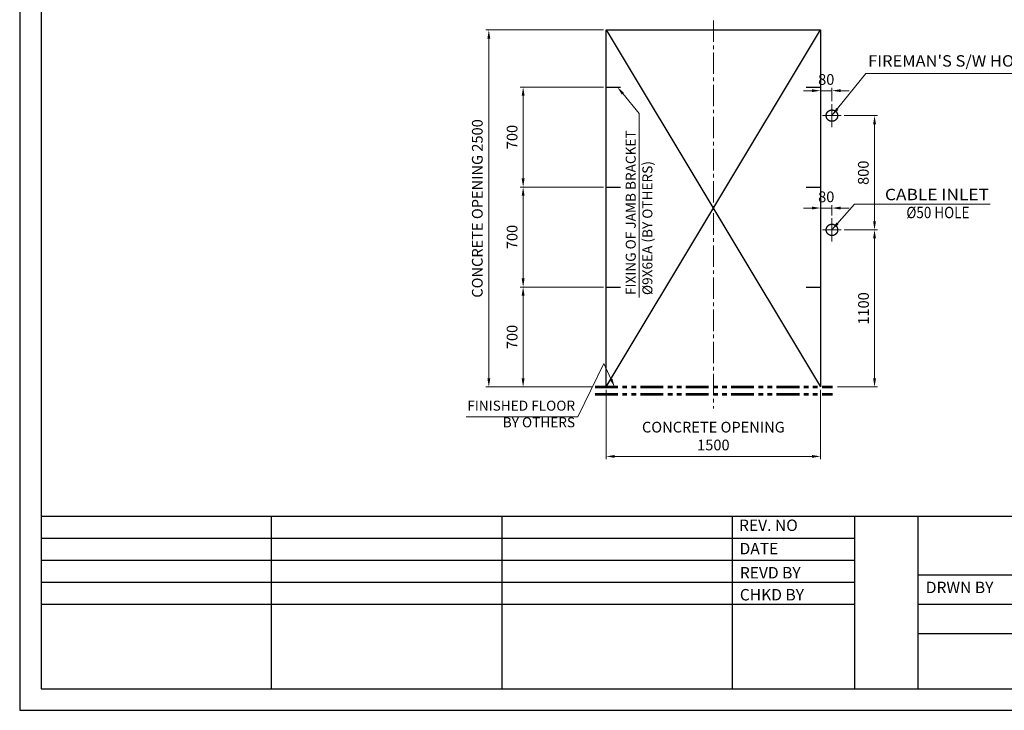
# Model space of a CAD drawing. Units: millimetres. Extents: x 295 to 126963, y 92652 to 229751.
# Drawn here: x 29708 to 36600, y 92652 to 97488 of the extents above; entities that cross this region are included whole.
import ezdxf
from ezdxf.enums import TextEntityAlignment as Align

# ---------------------------------------------------------------- set-up
doc = ezdxf.new("R2010")
doc.units = ezdxf.units.MM
for name, pattern in [('CENTER2', [1.125, 0.75, -0.125, 0.125, -0.125]), ('PHANTOM', [7745.504221, 3872.752111, -774.550422, 774.550422, -774.550422, 774.550422, -774.550422]), ('PHANTOM2', [31.75, 15.875, -3.175, 3.175, -3.175, 3.175, -3.175]), ('SOLID', [0])]:
    doc.linetypes.add(name, pattern=pattern)
doc.layers.get('0').update_dxf_attribs({"lineweight": 30})
doc.layers.add('LAYER0$C$L0', color=2, linetype='SOLID')
for name, color, linetype, lineweight in [('마감선', 30, 'PHANTOM2', 53), ('문자', 4, 'Continuous', 30), ('중심선', 6, 'CENTER2', 9), ('중심선1', 6, 'CENTER2', 9), ('치수선', 3, 'Continuous', 9)]:
    doc.layers.add(name, color=color, linetype=linetype, lineweight=lineweight)
doc.styles.get("Standard").update_dxf_attribs({"font": 'iso.shx', "height": 75, "bigfont": 'whgtxt.shx'})
doc.dimstyles.new('AM_ISO$0', dxfattribs={"dimtxt": 75, "dimasz": 60, "dimexe": 20, "dimexo": 20, "dimgap": 30, "dimtad": 1, "dimdsep": 46, "dimtxsty": 'Standard', "dimcen": 0, "dimclrd": 256, "dimclre": 256, "dimclrt": 2, "dimadec": 0, "dimazin": 2, "dimtp": 0.1, "dimtm": 0.1, "dimtfac": 0.71, "dimtix": 1, "dimtmove": 0, "dimatfit": 0, "dimfxl": 1, "dimlwd": -1, "dimlwe": -1, "dimarcsym": 1})
doc.dimstyles.new('AM_ISO$7', dxfattribs={"dimtxt": 75, "dimasz": 60, "dimexe": 20, "dimexo": 20, "dimgap": 30, "dimtad": 1, "dimdsep": 46, "dimtxsty": 'Standard', "dimcen": 0, "dimclrd": 256, "dimclre": 256, "dimclrt": 2, "dimadec": 0, "dimazin": 2, "dimtp": 0.1, "dimtm": 0.1, "dimtfac": 0.71, "dimtix": 1, "dimtmove": 0, "dimatfit": 0, "dimfxl": 1, "dimlwd": -1, "dimlwe": -1, "dimarcsym": 1})

# ---------------------------------------------------------------- blocks, each defined once
blk = doc.blocks.new('*D1525')
at = {"layer": 'Defpoints', "color": 0, "transparency": 16777216}
for p in [(33813.1, 94916.3), (35313.1, 94916.3), (35313.1, 94430.1)]:
    blk.add_point(p, dxfattribs=at)
at = {"layer": '치수선', "transparency": 16777216}
for p, q in [((33813.1, 94896.3), (33813.1, 94410.1)), ((35313.1, 94896.3), (35313.1, 94410.1)), ((33873.1, 94430.1), (35253.1, 94430.1))]:
    blk.add_line(p, q, dxfattribs=at)
for points in [[(33873.1, 94440.1), (33873.1, 94420.1), (33813.1, 94430.1)], [(35253.1, 94440.1), (35253.1, 94420.1), (35313.1, 94430.1)]]:
    blk.add_solid(points, dxfattribs=at)
at = {"layer": '치수선', "color": 2, "transparency": 16777216, "insert": (34563.1, 94562.9), "char_height": 75, "attachment_point": 5}
blk.add_mtext('CONCRETE OPENING\\P1500', dxfattribs=at)
blk = doc.blocks.new('*D1433')
at = {"layer": 'Defpoints', "color": 0, "transparency": 16777216}
for p in [(35458.1, 96016.3), (35691.2, 96016.3), (35413.1, 94916.3)]:
    blk.add_point(p, dxfattribs=at)
at = {"layer": '치수선', "transparency": 16777216}
for p, q in [((35478.1, 96016.3), (35711.2, 96016.3)), ((35691.2, 94976.3), (35691.2, 95956.3)), ((35433.1, 94916.3), (35711.2, 94916.3))]:
    blk.add_line(p, q, dxfattribs=at)
for points in [[(35681.2, 95956.3), (35701.2, 95956.3), (35691.2, 96016.3)], [(35681.2, 94976.3), (35701.2, 94976.3), (35691.2, 94916.3)]]:
    blk.add_solid(points, dxfattribs=at)
at = {"layer": '치수선', "color": 2, "transparency": 16777216, "insert": (35623.7, 95466.3), "char_height": 75, "attachment_point": 5, "rotation": 90}
blk.add_mtext('1100', dxfattribs=at)
blk = doc.blocks.new('*D1434')
at = {"layer": 'Defpoints', "color": 0, "transparency": 16777216}
for p in [(35313.1, 96216.8), (35393.1, 96169.2), (35393.1, 96097.5)]:
    blk.add_point(p, dxfattribs=at)
at = {"layer": '치수선', "transparency": 16777216}
for p, q in [((35253.1, 96169.2), (35193.1, 96169.2)), ((35313.1, 96196.8), (35313.1, 96149.2)), ((35313.1, 96169.2), (35393.1, 96169.2)), ((35393.1, 96117.5), (35393.1, 96189.2)), ((35453.1, 96169.2), (35513.1, 96169.2))]:
    blk.add_line(p, q, dxfattribs=at)
for points in [[(35253.1, 96179.2), (35253.1, 96159.2), (35313.1, 96169.2)], [(35453.1, 96179.2), (35453.1, 96159.2), (35393.1, 96169.2)]]:
    blk.add_solid(points, dxfattribs=at)
at = {"layer": '치수선', "color": 2, "transparency": 16777216, "insert": (35353.1, 96238), "char_height": 75, "attachment_point": 5}
blk.add_mtext('80', dxfattribs=at)
blk = doc.blocks.new('*D1435')
at = {"layer": 'Defpoints', "color": 0, "transparency": 16777216}
for p in [(35393.1, 96991), (35313.1, 96895.5), (35393.1, 96897.5)]:
    blk.add_point(p, dxfattribs=at)
at = {"layer": '치수선', "transparency": 16777216}
for p, q in [((35253.1, 96991), (35193.1, 96991)), ((35313.1, 96915.5), (35313.1, 97011)), ((35313.1, 96991), (35393.1, 96991)), ((35393.1, 96917.5), (35393.1, 97011)), ((35453.1, 96991), (35513.1, 96991))]:
    blk.add_line(p, q, dxfattribs=at)
for points in [[(35253.1, 97001), (35253.1, 96981), (35313.1, 96991)], [(35453.1, 97001), (35453.1, 96981), (35393.1, 96991)]]:
    blk.add_solid(points, dxfattribs=at)
at = {"layer": '치수선', "color": 2, "transparency": 16777216, "insert": (35353.1, 97059.8), "char_height": 75, "attachment_point": 5}
blk.add_mtext('80', dxfattribs=at)
blk = doc.blocks.new('A$C7BDB23AD')
at = {"layer": '치수선'}
blk.add_line((116.2, -46.2), (230.2, -184.2), dxfattribs=at)
at = {"layer": '치수선', "ltscale": 5, "extrusion": (0, 0, -1)}
blk.add_line((230.2, -1474), (230.2, -184.2), dxfattribs=at)
at = {"layer": '치수선'}
blk.add_solid([(108.5, -52.6), (123.9, -39.9), (78, 0)], dxfattribs=at)
at = {"layer": 'LAYER0$C$L0', "ltscale": 5, "insert": (136.6, -1456.3), "char_height": 70, "width": 1380.9, "attachment_point": 1, "rotation": 90}
blk.add_mtext('FIXING OF JAMB BRACKET\\P  %%C9X6EA (BY OTHERS)', dxfattribs=at)
blk = doc.blocks.new('A$C5B7A0441')
at = {"linetype": 'PHANTOM'}
blk.add_circle((80, 1100), 40, dxfattribs=at)
at = {"layer": '중심선', "ltscale": 300}
for p, q in [((80, 1181.1), (80, 1018.9)), ((15, 1100), (145, 1100))]:
    blk.add_line(p, q, dxfattribs=at)
blk = doc.blocks.new('A$C0840785B')
at = {"linetype": 'PHANTOM'}
blk.add_circle((80, 1900), 40, dxfattribs=at)
at = {"layer": '중심선', "ltscale": 300}
for p, q in [((80, 1981.1), (80, 1818.9)), ((15, 1900), (145, 1900))]:
    blk.add_line(p, q, dxfattribs=at)
blk = doc.blocks.new('*D1436')
at = {"layer": 'Defpoints', "color": 0, "transparency": 16777216}
for p in [(35458.1, 96816.3), (35691.2, 96816.3), (35458.1, 96016.3)]:
    blk.add_point(p, dxfattribs=at)
at = {"layer": '치수선', "transparency": 16777216}
for p, q in [((35478.1, 96816.3), (35711.2, 96816.3)), ((35478.1, 96016.3), (35711.2, 96016.3))]:
    blk.add_line(p, q, dxfattribs=at)
at = {"layer": '치수선', "linetype": 'ByBlock', "transparency": 16777216}
blk.add_line((35691.2, 96076.3), (35691.2, 96756.3), dxfattribs=at)
at = {"layer": '치수선', "transparency": 16777216}
for points in [[(35681.2, 96756.3), (35701.2, 96756.3), (35691.2, 96816.3)], [(35681.2, 96076.3), (35701.2, 96076.3), (35691.2, 96016.3)]]:
    blk.add_solid(points, dxfattribs=at)
at = {"layer": '치수선', "color": 2, "transparency": 16777216, "insert": (35622.5, 96416.3), "char_height": 75, "attachment_point": 5, "rotation": 90}
blk.add_mtext('800', dxfattribs=at)
blk = doc.blocks.new('*D1543')
at = {"layer": 'Defpoints', "color": 0, "transparency": 16777216}
for p in [(33813.1, 94916.3), (35313.1, 94916.3), (35313.1, 94430.1)]:
    blk.add_point(p, dxfattribs=at)
at = {"layer": '치수선', "transparency": 16777216}
for p, q in [((33813.1, 94896.3), (33813.1, 94410.1)), ((35313.1, 94896.3), (35313.1, 94410.1)), ((33873.1, 94430.1), (35253.1, 94430.1))]:
    blk.add_line(p, q, dxfattribs=at)
for points in [[(33873.1, 94440.1), (33873.1, 94420.1), (33813.1, 94430.1)], [(35253.1, 94440.1), (35253.1, 94420.1), (35313.1, 94430.1)]]:
    blk.add_solid(points, dxfattribs=at)
at = {"layer": '치수선', "color": 2, "transparency": 16777216, "insert": (34563.1, 94562.9), "char_height": 75, "attachment_point": 5}
blk.add_mtext('CONCRETE OPENING\\P1500', dxfattribs=at)
blk = doc.blocks.new('*D1457')
at = {"layer": 'Defpoints', "color": 0, "transparency": 16777216}
for p in [(35458.1, 96016.3), (35691.2, 96016.3), (35413.1, 94916.3)]:
    blk.add_point(p, dxfattribs=at)
at = {"layer": '치수선', "transparency": 16777216}
for p, q in [((35478.1, 96016.3), (35711.2, 96016.3)), ((35691.2, 94976.3), (35691.2, 95956.3)), ((35433.1, 94916.3), (35711.2, 94916.3))]:
    blk.add_line(p, q, dxfattribs=at)
for points in [[(35681.2, 95956.3), (35701.2, 95956.3), (35691.2, 96016.3)], [(35681.2, 94976.3), (35701.2, 94976.3), (35691.2, 94916.3)]]:
    blk.add_solid(points, dxfattribs=at)
at = {"layer": '치수선', "color": 2, "transparency": 16777216, "insert": (35623.7, 95466.3), "char_height": 75, "attachment_point": 5, "rotation": 90}
blk.add_mtext('1100', dxfattribs=at)
blk = doc.blocks.new('*D1458')
at = {"layer": 'Defpoints', "color": 0, "transparency": 16777216}
for p in [(35313.1, 96216.8), (35393.1, 96169.2), (35393.1, 96097.5)]:
    blk.add_point(p, dxfattribs=at)
at = {"layer": '치수선', "transparency": 16777216}
for p, q in [((35253.1, 96169.2), (35193.1, 96169.2)), ((35313.1, 96196.8), (35313.1, 96149.2)), ((35313.1, 96169.2), (35393.1, 96169.2)), ((35393.1, 96117.5), (35393.1, 96189.2)), ((35453.1, 96169.2), (35513.1, 96169.2))]:
    blk.add_line(p, q, dxfattribs=at)
for points in [[(35253.1, 96179.2), (35253.1, 96159.2), (35313.1, 96169.2)], [(35453.1, 96179.2), (35453.1, 96159.2), (35393.1, 96169.2)]]:
    blk.add_solid(points, dxfattribs=at)
at = {"layer": '치수선', "color": 2, "transparency": 16777216, "insert": (35353.1, 96238), "char_height": 75, "attachment_point": 5}
blk.add_mtext('80', dxfattribs=at)
blk = doc.blocks.new('*D1459')
at = {"layer": 'Defpoints', "color": 0, "transparency": 16777216}
for p in [(35393.1, 96991), (35313.1, 96895.5), (35393.1, 96897.5)]:
    blk.add_point(p, dxfattribs=at)
at = {"layer": '치수선', "transparency": 16777216}
for p, q in [((35253.1, 96991), (35193.1, 96991)), ((35313.1, 96915.5), (35313.1, 97011)), ((35313.1, 96991), (35393.1, 96991)), ((35393.1, 96917.5), (35393.1, 97011)), ((35453.1, 96991), (35513.1, 96991))]:
    blk.add_line(p, q, dxfattribs=at)
for points in [[(35253.1, 97001), (35253.1, 96981), (35313.1, 96991)], [(35453.1, 97001), (35453.1, 96981), (35393.1, 96991)]]:
    blk.add_solid(points, dxfattribs=at)
at = {"layer": '치수선', "color": 2, "transparency": 16777216, "insert": (35353.1, 97059.8), "char_height": 75, "attachment_point": 5}
blk.add_mtext('80', dxfattribs=at)
blk = doc.blocks.new('*D1460')
at = {"layer": 'Defpoints', "color": 0, "transparency": 16777216}
for p in [(35458.1, 96816.3), (35691.2, 96816.3), (35458.1, 96016.3)]:
    blk.add_point(p, dxfattribs=at)
at = {"layer": '치수선', "transparency": 16777216}
for p, q in [((35478.1, 96816.3), (35711.2, 96816.3)), ((35478.1, 96016.3), (35711.2, 96016.3))]:
    blk.add_line(p, q, dxfattribs=at)
at = {"layer": '치수선', "linetype": 'ByBlock', "transparency": 16777216}
blk.add_line((35691.2, 96076.3), (35691.2, 96756.3), dxfattribs=at)
at = {"layer": '치수선', "transparency": 16777216}
for points in [[(35681.2, 96756.3), (35701.2, 96756.3), (35691.2, 96816.3)], [(35681.2, 96076.3), (35701.2, 96076.3), (35691.2, 96016.3)]]:
    blk.add_solid(points, dxfattribs=at)
at = {"layer": '치수선', "color": 2, "transparency": 16777216, "insert": (35622.5, 96416.3), "char_height": 75, "attachment_point": 5, "rotation": 90}
blk.add_mtext('800', dxfattribs=at)
blk = doc.blocks.new('*D1481')
at = {"layer": 'Defpoints', "color": 0, "transparency": 16777216}
for p in [(33231.5, 95616.3), (33813.1, 95616.3), (33736.1, 94916.3)]:
    blk.add_point(p, dxfattribs=at)
at = {"layer": '치수선', "transparency": 16777216}
for p, q in [((33793.1, 95616.3), (33211.5, 95616.3)), ((33231.5, 94976.3), (33231.5, 95556.3)), ((33716.1, 94916.3), (33211.5, 94916.3))]:
    blk.add_line(p, q, dxfattribs=at)
for points in [[(33221.5, 95556.3), (33241.5, 95556.3), (33231.5, 95616.3)], [(33221.5, 94976.3), (33241.5, 94976.3), (33231.5, 94916.3)]]:
    blk.add_solid(points, dxfattribs=at)
at = {"layer": '치수선', "color": 2, "transparency": 16777216, "insert": (33163.9, 95266.3), "char_height": 75, "attachment_point": 5, "rotation": 90}
blk.add_mtext('700', dxfattribs=at)
blk = doc.blocks.new('*D1482')
at = {"layer": 'Defpoints', "color": 0, "transparency": 16777216}
for p in [(33231.5, 96316.3), (33813.1, 96316.3), (33793.1, 95616.3)]:
    blk.add_point(p, dxfattribs=at)
at = {"layer": '치수선', "transparency": 16777216}
for p, q in [((33793.1, 96316.3), (33211.5, 96316.3)), ((33231.5, 95676.3), (33231.5, 96256.3)), ((33773.1, 95616.3), (33211.5, 95616.3))]:
    blk.add_line(p, q, dxfattribs=at)
for points in [[(33221.5, 96256.3), (33241.5, 96256.3), (33231.5, 96316.3)], [(33221.5, 95676.3), (33241.5, 95676.3), (33231.5, 95616.3)]]:
    blk.add_solid(points, dxfattribs=at)
at = {"layer": '치수선', "color": 2, "transparency": 16777216, "insert": (33163.9, 95966.3), "char_height": 75, "attachment_point": 5, "rotation": 90}
blk.add_mtext('700', dxfattribs=at)
blk = doc.blocks.new('*D1483')
at = {"layer": 'Defpoints', "color": 0, "transparency": 16777216}
for p in [(33231.5, 97016.3), (33813.1, 97016.3), (33813.1, 96316.3)]:
    blk.add_point(p, dxfattribs=at)
at = {"layer": '치수선', "transparency": 16777216}
for p, q in [((33793.1, 97016.3), (33211.5, 97016.3)), ((33231.5, 96376.3), (33231.5, 96956.3)), ((33793.1, 96316.3), (33211.5, 96316.3))]:
    blk.add_line(p, q, dxfattribs=at)
for points in [[(33221.5, 96956.3), (33241.5, 96956.3), (33231.5, 97016.3)], [(33221.5, 96376.3), (33241.5, 96376.3), (33231.5, 96316.3)]]:
    blk.add_solid(points, dxfattribs=at)
at = {"layer": '치수선', "color": 2, "transparency": 16777216, "insert": (33163.9, 96666.3), "char_height": 75, "attachment_point": 5, "rotation": 90}
blk.add_mtext('700', dxfattribs=at)
blk = doc.blocks.new('*D1484')
at = {"layer": 'Defpoints', "color": 0, "transparency": 16777216}
for p in [(32991.5, 97416.3), (33813.1, 97416.3), (33716.1, 94916.3)]:
    blk.add_point(p, dxfattribs=at)
at = {"layer": '치수선', "transparency": 16777216}
for p, q in [((33793.1, 97416.3), (32971.5, 97416.3)), ((32991.5, 94976.3), (32991.5, 97356.3)), ((33696.1, 94916.3), (32971.5, 94916.3))]:
    blk.add_line(p, q, dxfattribs=at)
for points in [[(32981.5, 97356.3), (33001.5, 97356.3), (32991.5, 97416.3)], [(32981.5, 94976.3), (33001.5, 94976.3), (32991.5, 94916.3)]]:
    blk.add_solid(points, dxfattribs=at)
at = {"layer": '치수선', "color": 2, "transparency": 16777216, "insert": (32920.5, 96166.3), "char_height": 75, "attachment_point": 5, "rotation": 90}
blk.add_mtext('CONCRETE OPENING 2500', dxfattribs=at)
blk = doc.blocks.new('*D1485')
at = {"layer": 'Defpoints', "color": 0, "transparency": 16777216}
for p in [(33231.5, 95616.3), (33813.1, 95616.3), (33736.1, 94916.3)]:
    blk.add_point(p, dxfattribs=at)
at = {"layer": '치수선', "transparency": 16777216}
for p, q in [((33793.1, 95616.3), (33211.5, 95616.3)), ((33231.5, 94976.3), (33231.5, 95556.3)), ((33716.1, 94916.3), (33211.5, 94916.3))]:
    blk.add_line(p, q, dxfattribs=at)
for points in [[(33221.5, 95556.3), (33241.5, 95556.3), (33231.5, 95616.3)], [(33221.5, 94976.3), (33241.5, 94976.3), (33231.5, 94916.3)]]:
    blk.add_solid(points, dxfattribs=at)
at = {"layer": '치수선', "color": 2, "transparency": 16777216, "insert": (33163.9, 95266.3), "char_height": 75, "attachment_point": 5, "rotation": 90}
blk.add_mtext('700', dxfattribs=at)
blk = doc.blocks.new('*D1486')
at = {"layer": 'Defpoints', "color": 0, "transparency": 16777216}
for p in [(33231.5, 96316.3), (33813.1, 96316.3), (33793.1, 95616.3)]:
    blk.add_point(p, dxfattribs=at)
at = {"layer": '치수선', "transparency": 16777216}
for p, q in [((33793.1, 96316.3), (33211.5, 96316.3)), ((33231.5, 95676.3), (33231.5, 96256.3)), ((33773.1, 95616.3), (33211.5, 95616.3))]:
    blk.add_line(p, q, dxfattribs=at)
for points in [[(33221.5, 96256.3), (33241.5, 96256.3), (33231.5, 96316.3)], [(33221.5, 95676.3), (33241.5, 95676.3), (33231.5, 95616.3)]]:
    blk.add_solid(points, dxfattribs=at)
at = {"layer": '치수선', "color": 2, "transparency": 16777216, "insert": (33163.9, 95966.3), "char_height": 75, "attachment_point": 5, "rotation": 90}
blk.add_mtext('700', dxfattribs=at)
blk = doc.blocks.new('*D1487')
at = {"layer": 'Defpoints', "color": 0, "transparency": 16777216}
for p in [(33231.5, 97016.3), (33813.1, 97016.3), (33813.1, 96316.3)]:
    blk.add_point(p, dxfattribs=at)
at = {"layer": '치수선', "transparency": 16777216}
for p, q in [((33793.1, 97016.3), (33211.5, 97016.3)), ((33231.5, 96376.3), (33231.5, 96956.3)), ((33793.1, 96316.3), (33211.5, 96316.3))]:
    blk.add_line(p, q, dxfattribs=at)
for points in [[(33221.5, 96956.3), (33241.5, 96956.3), (33231.5, 97016.3)], [(33221.5, 96376.3), (33241.5, 96376.3), (33231.5, 96316.3)]]:
    blk.add_solid(points, dxfattribs=at)
at = {"layer": '치수선', "color": 2, "transparency": 16777216, "insert": (33163.9, 96666.3), "char_height": 75, "attachment_point": 5, "rotation": 90}
blk.add_mtext('700', dxfattribs=at)
blk = doc.blocks.new('*D1488')
at = {"layer": 'Defpoints', "color": 0, "transparency": 16777216}
for p in [(32991.5, 97416.3), (33813.1, 97416.3), (33716.1, 94916.3)]:
    blk.add_point(p, dxfattribs=at)
at = {"layer": '치수선', "transparency": 16777216}
for p, q in [((33793.1, 97416.3), (32971.5, 97416.3)), ((32991.5, 94976.3), (32991.5, 97356.3)), ((33696.1, 94916.3), (32971.5, 94916.3))]:
    blk.add_line(p, q, dxfattribs=at)
for points in [[(32981.5, 97356.3), (33001.5, 97356.3), (32991.5, 97416.3)], [(32981.5, 94976.3), (33001.5, 94976.3), (32991.5, 94916.3)]]:
    blk.add_solid(points, dxfattribs=at)
at = {"layer": '치수선', "color": 2, "transparency": 16777216, "insert": (32920.5, 96166.3), "char_height": 75, "attachment_point": 5, "rotation": 90}
blk.add_mtext('CONCRETE OPENING 2500', dxfattribs=at)
blk = doc.blocks.new('A$C299212DB')
at = {"layer": '치수선', "ltscale": 5}
blk.add_leader([(59, 0), (-16, 164.5), (-197.7, -210)], dimstyle='AM_ISO$7', dxfattribs=at)
blk = doc.blocks.new('A$C0DEF6234')
at = {"layer": '치수선', "color": 3}
blk.add_line((-197.7, -210), (-979.5, -210), dxfattribs=at)
blk.add_blockref('A$C299212DB', (0, 0), dxfattribs=at)
at = {"layer": '치수선', "color": 4, "insert": (-218.1, -304.4), "char_height": 70, "width": 912.94, "attachment_point": 9}
blk.add_mtext('FINISHED FLOOR\\PBY OTHERS', dxfattribs=at)

msp = doc.modelspace()

# ---------------------------------------------------------------- linework, layer by layer
for p, q in [((33813.067, 94916.345), (33813.067, 97416.345)), ((33813.067, 97416.345), (35313.067, 97416.345)), ((33813.067, 94916.345), (33813.067, 97416.345)), ((33813.067, 97416.345), (35313.067, 97416.345)), ((35313.067, 97416.345), (35313.067, 94916.345)), ((35313.067, 97416.345), (35313.067, 94916.345)), ((33813.067, 97016.345), (33913.067, 97016.345)), ((33813.067, 97016.345), (33913.067, 97016.345)), ((35213.067, 97016.345), (35313.067, 97016.345)), ((35213.067, 97016.345), (35313.067, 97016.345)), ((33813.067, 96316.345), (33913.067, 96316.345)), ((33813.067, 96316.345), (33913.067, 96316.345)), ((35213.067, 96316.345), (35313.067, 96316.345)), ((35213.067, 96316.345), (35313.067, 96316.345)), ((33813.067, 95616.345), (33913.067, 95616.345)), ((33813.067, 95616.345), (33913.067, 95616.345)), ((35213.067, 95616.345), (35313.067, 95616.345)), ((35213.067, 95616.345), (35313.067, 95616.345)), ((29857.552, 94011.098), (43135.366, 94011.098)), ((29857.552, 94011.098), (43135.366, 94011.098)), ((31471.107, 92802.447), (31471.107, 94011.098)), ((31471.107, 92802.447), (31471.107, 94011.098)), ((33084.107, 92802.447), (33084.107, 94011.098)), ((33084.107, 92802.447), (33084.107, 94011.098)), ((34697.107, 92802.447), (34697.107, 94011.098)), ((34697.107, 92802.447), (34697.107, 94011.098)), ((35552.636, 92802.447), (35552.636, 94011.098)), ((35552.636, 92802.447), (35552.636, 94011.098)), ((35552.636, 92802.447), (35552.636, 94011.098)), ((35552.636, 92802.447), (35552.636, 94011.098)), ((35997.512, 92802.447), (35997.512, 94011.098)), ((35997.512, 92802.447), (35997.512, 94011.098)), ((35997.512, 92802.447), (35997.512, 94011.098)), ((35997.512, 92802.447), (35997.512, 94011.098)), ((29857.552, 93857.103), (35552.636, 93857.103)), ((29857.552, 93857.103), (35552.636, 93857.103)), ((29857.552, 93703.108), (35550.57, 93703.108)), ((29857.552, 93703.108), (35550.57, 93703.108)), ((35998.474, 93600.444), (38564.099, 93600.444)), ((35998.474, 93600.444), (38564.099, 93600.444)), ((29857.552, 93549.112), (35550.57, 93549.112)), ((29857.552, 93549.112), (35550.57, 93549.112)), ((29857.552, 93395.117), (35550.57, 93395.117)), ((29857.552, 93395.117), (35550.57, 93395.117)), ((35998.474, 93395.117), (41083.199, 93395.117)), ((35998.474, 93395.117), (41083.199, 93395.117)), ((35998.474, 93189.79), (43135.366, 93189.79)), ((35998.474, 93189.79), (43135.366, 93189.79))]:
    msp.add_line(p, q)
at = {"color": 171}
for p, q in [((33813.067, 94916.345), (35313.067, 97416.345)), ((33813.067, 97416.345), (35313.067, 94916.345)), ((33813.067, 94916.345), (35313.067, 97416.345)), ((33813.067, 97416.345), (35313.067, 94916.345))]:
    msp.add_line(p, q, dxfattribs=at)
for points in [[(43285.366, 92652.447), (43285.366, 102294.827), (29707.552, 102294.827), (29707.552, 92652.447)], [(43285.366, 92652.447), (43285.366, 102294.827), (29707.552, 102294.827), (29707.552, 92652.447)], [(43135.366, 92802.447), (43135.366, 102144.827), (29857.552, 102144.827), (29857.552, 92802.447)], [(43135.366, 92802.447), (43135.366, 102144.827), (29857.552, 102144.827), (29857.552, 92802.447)]]:
    msp.add_lwpolyline(points, close=True)
at = {"layer": '마감선', "ltscale": 10}
for p, q in [((33736.128, 94916.345), (35395.97, 94916.345)), ((33736.128, 94916.345), (35395.97, 94916.345)), ((33736.128, 94865.345), (35395.97, 94865.345)), ((33736.128, 94865.345), (35395.97, 94865.345))]:
    msp.add_line(p, q, dxfattribs=at)
at = {"layer": '중심선1', "ltscale": 200}
msp.add_line((34563.067, 97482.831), (34563.067, 94766.345), dxfattribs=at)
msp.add_line((34563.067, 97482.831), (34563.067, 94766.345), dxfattribs=at)
at = {"layer": '치수선', "color": 3}
for p, q in [((35631.202, 97112.444), (36851.202, 97112.444)), ((35631.202, 97112.444), (36851.202, 97112.444)), ((35550.006, 96196.613), (36499.451, 96196.613)), ((35550.006, 96196.613), (36499.451, 96196.613))]:
    msp.add_line(p, q, dxfattribs=at)

# ---------------------------------------------------------------- block references
at = {"color": 3}
for name in ['A$C0840785B', 'A$C0840785B', 'A$C5B7A0441', 'A$C5B7A0441']:
    msp.add_blockref(name, (35313.067, 94916.345), dxfattribs=at)
at = {"layer": '치수선', "color": 3}
for name, p in [('A$C7BDB23AD', (33813.067, 97016.345)), ('A$C7BDB23AD', (33813.067, 97016.345)), ('A$C0DEF6234', (33813.067, 94916.345)), ('A$C0DEF6234', (33813.067, 94916.345))]:
    msp.add_blockref(name, p, dxfattribs=at)

# ---------------------------------------------------------------- texts
at = {"layer": 'LAYER0$C$L0', "color": 1}
for s, width, p, p2 in [("FIREMAN'S S/W HOLE", 0.985955, (35646.487, 97159.42), (36798.959, 97159.42)), ("FIREMAN'S S/W HOLE", 0.985955, (35646.487, 97159.42), (36798.959, 97159.42)), ('CABLE INLET', 1.063637, (35763.92, 96223.991), (36491.921, 96223.991)), ('CABLE INLET', 1.063637, (35763.92, 96223.991), (36491.921, 96223.991)), ('%%C50 HOLE', 0.84243, (35913.745, 96097.991), (36355.553, 96097.991)), ('%%C50 HOLE', 0.84243, (35913.745, 96097.991), (36355.553, 96097.991))]:
    msp.add_text(s, height=80, dxfattribs=dict(at, width=width)).set_placement(p, p2, align=Align.FIT)
at = {"layer": '문자', "char_height": 80.0415, "attachment_point": 1}
for s, insert, width in [('REV. NO', (34742.761, 93988.041), 512.90593), ('REV. NO', (34742.761, 93988.041), 512.90593), ('DATE', (34746.557, 93824.642), 512.97454), ('DATE', (34746.557, 93824.642), 512.97454), ('REVD BY', (34748.464, 93655.758), 604.55345), ('REVD BY', (34748.464, 93655.758), 604.55345), ('DRWN BY', (36049.831, 93553.094), 604.55345), ('DRWN BY', (36049.831, 93553.094), 604.55345), ('CHKD BY', (34748.464, 93501.763), 604.55345), ('CHKD BY', (34748.464, 93501.763), 604.55345)]:
    msp.add_mtext(s, dxfattribs=dict(at, insert=insert, width=width))

# ---------------------------------------------------------------- dimensions: what is measured, and where the dimension line sits
at = {"layer": '치수선', "color": 3}
for picture in ['*D1484', '*D1488']:
    dim = msp.add_linear_dim(base=(32991.46, 97416.345), p1=(33716.128, 94916.345), p2=(33813.067, 97416.345), angle=90, text='CONCRETE OPENING <>', dimstyle='AM_ISO$0', dxfattribs=at)
    dim.commit()
    dim.dimension.update_dxf_attribs({"geometry": picture, "text_midpoint": (32920.508, 96166.345)})
for base, p1, p2, picture, middle in [((35393.067, 96991.006), (35313.067, 96895.455), (35393.067, 96897.484), '*D1435', (35353.067, 97059.8)), ((35393.067, 96991.006), (35313.067, 96895.455), (35393.067, 96897.484), '*D1459', (35353.067, 97059.8)), ((35393.067, 96169.249), (35313.067, 96216.782), (35393.067, 96097.484), '*D1434', (35353.067, 96238.043)), ((35393.067, 96169.249), (35313.067, 96216.782), (35393.067, 96097.484), '*D1458', (35353.067, 96238.043))]:
    dim = msp.add_linear_dim(base=base, p1=p1, p2=p2, dimstyle='AM_ISO$0', dxfattribs=at)
    dim.commit()
    dim.dimension.update_dxf_attribs({"geometry": picture, "text_midpoint": middle})
for base, p1, p2, angle, picture, middle in [((33231.46, 97016.345), (33813.067, 96316.345), (33813.067, 97016.345), 90, '*D1483', (33163.943, 96666.345)), ((33231.46, 97016.345), (33813.067, 96316.345), (33813.067, 97016.345), 90, '*D1487', (33163.943, 96666.345)), ((35691.246, 96816.345), (35458.067, 96016.345), (35458.067, 96816.345), 270, '*D1436', (35622.452, 96416.345)), ((35691.246, 96816.345), (35458.067, 96016.345), (35458.067, 96816.345), 270, '*D1460', (35622.452, 96416.345)), ((33231.46, 96316.345), (33793.067, 95616.345), (33813.067, 96316.345), 90, '*D1482', (33163.943, 95966.345)), ((33231.46, 96316.345), (33793.067, 95616.345), (33813.067, 96316.345), 90, '*D1486', (33163.943, 95966.345)), ((35691.246, 96016.345), (35413.067, 94916.345), (35458.067, 96016.345), 90, '*D1433', (35623.73, 95466.345)), ((35691.246, 96016.345), (35413.067, 94916.345), (35458.067, 96016.345), 90, '*D1457', (35623.73, 95466.345)), ((33231.46, 95616.345), (33736.128, 94916.345), (33813.067, 95616.345), 90, '*D1481', (33163.943, 95266.345)), ((33231.46, 95616.345), (33736.128, 94916.345), (33813.067, 95616.345), 90, '*D1485', (33163.943, 95266.345))]:
    dim = msp.add_linear_dim(base=base, p1=p1, p2=p2, angle=angle, dimstyle='AM_ISO$0', dxfattribs=at)
    dim.commit()
    dim.dimension.update_dxf_attribs({"geometry": picture, "text_midpoint": middle})
for picture in ['*D1525', '*D1543']:
    dim = msp.add_linear_dim(base=(35313.067, 94430.135), p1=(33813.067, 94916.345), p2=(35313.067, 94916.345), text='CONCRETE OPENING\\P<>', dimstyle='AM_ISO$0', dxfattribs=at)
    dim.commit()
    dim.dimension.update_dxf_attribs({"geometry": picture, "text_midpoint": (34563.067, 94562.886)})

# ---------------------------------------------------------------- leaders
for points in [[(35393.067, 96816.346), (35631.202, 97112.444)], [(35393.067, 96816.346), (35631.202, 97112.444)], [(35393.067, 96016.345), (35550.006, 96196.613)], [(35393.067, 96016.345), (35550.006, 96196.613)]]:
    msp.add_leader(points, dimstyle='AM_ISO$7', override={"dimgap": 30, "dimtad": 0}, dxfattribs=at)

doc.saveas('drawing.dxf')
